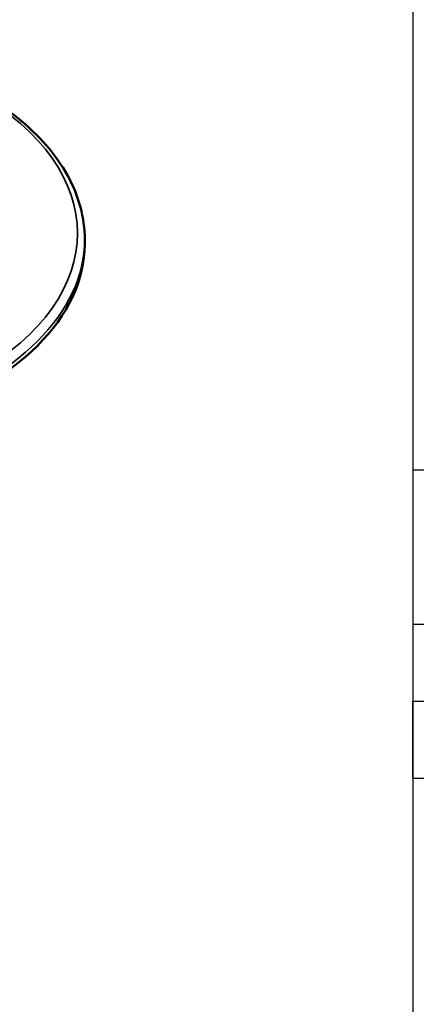
# Model space of a CAD drawing. Units: inches. Extents: x 0 to 17, y 0 to 11.
# Drawn here: x 12 to 12.8, y 2.6 to 4.5 of the extents above; entities that cross this region are included whole.
import ezdxf

# ---------------------------------------------------------------- set-up
doc = ezdxf.new("R2010")
doc.units = ezdxf.units.IN
doc.header["$MEASUREMENT"] = 0
for name, color, linetype, lineweight in [('border', 240, 'Continuous', 25), ('Symbol (ANSI)', 7, 'Continuous', 25), ('Visible (ANSI)', 7, 'Continuous', 50), ('Visible Narrow (ANSI)', 7, 'Continuous', 35)]:
    doc.layers.add(name, color=color, linetype=linetype, lineweight=lineweight)
doc.layers.add('Viewport1ForCustomObjects_0', color=7, linetype='Continuous')
doc.layers.add('Viewport5ForCustomObjects_0', color=7, linetype='Continuous')

# ---------------------------------------------------------------- blocks, each defined once
blk = doc.blocks.new('CustomObjectsInViewport5_0')
at = {"layer": 'Visible (ANSI)'}
blk.add_line((-10001.973, -10003.2929), (-10001.973, -10003.3284), dxfattribs=at)
at = {"layer": 'Visible (ANSI)', "extrusion": (0, 0, -1)}
blk.add_ellipse((-10004.723, -10003.3284), major_axis=(2.75, 0), ratio=0.575862, start_param=0, end_param=3.141593, dxfattribs=at)
at = {"layer": 'Visible (ANSI)'}
blk.add_open_spline([(-10001.973, -10003.2929), (-10001.973, -10003.1239), (-10002.0186, -10002.9552), (-10002.1958, -10002.6329), (-10002.3296, -10002.4797), (-10002.6736, -10002.2035), (-10002.8856, -10002.0813), (-10003.3645, -10001.882), (-10003.6315, -10001.8052), (-10004.1928, -10001.7045), (-10004.487, -10001.6806), (-10005.0733, -10001.6877), (-10005.3653, -10001.7187), (-10005.9183, -10001.8327), (-10006.1793, -10001.9157), (-10006.6441, -10002.1264), (-10006.8478, -10002.254), (-10007.176, -10002.5423), (-10007.3008, -10002.7029), (-10007.4409, -10003.0089), (-10007.473, -10003.1508), (-10007.473, -10003.2929)], degree=3, knots=[5.497775, 5.497775, 5.497775, 5.497775, 5.804443, 5.804443, 6.119979, 6.119979, 6.443007, 6.443007, 6.766613, 6.766613, 7.089585, 7.089585, 7.412316, 7.412316, 7.735358, 7.735358, 8.059029, 8.059029, 8.381624, 8.381624, 8.639368, 8.639368, 8.639368, 8.639368], dxfattribs=at)
at = {"layer": 'Visible Narrow (ANSI)'}
blk.add_ellipse((-10004.723, -10003.2439), major_axis=(2.6935, 0), ratio=0.575862, start_param=3.927003, end_param=10.210188, dxfattribs=at)
at = {"layer": 'Visible Narrow (ANSI)', "extrusion": (0, 0, -1)}
blk.add_ellipse((-10004.723, -10003.2929), major_axis=(2.75, 0), ratio=0.575862, start_param=0, end_param=3.141593, dxfattribs=at)
blk = doc.blocks.new('CustomObjectsInViewport1_0')
at = {"layer": 'border', "color": 7, "linetype": 'Continuous'}
for p, q in [((12.8025, 10.6775), (12.8025, 0.3225)), ((12.8025, 3.0275), (16.24, 3.0275))]:
    blk.add_line(p, q, dxfattribs=at)
at = {"layer": 'Symbol (ANSI)'}
for p, q in [((12.8025, 3.6278), (12.8025, 3.1776)), ((12.8025, 3.6278), (16.2382, 3.6278)), ((12.8025, 3.3277), (16.2382, 3.3277)), ((12.8025, 3.0275), (12.8025, 3.1776)), ((12.8025, 3.1776), (16.2382, 3.1776)), ((12.8025, 3.0275), (16.2382, 3.0275))]:
    blk.add_line(p, q, dxfattribs=at)

msp = doc.modelspace()

# ---------------------------------------------------------------- block references
at = {"layer": 'Viewport1ForCustomObjects_0'}
msp.add_blockref('CustomObjectsInViewport1_0', (0, 0), dxfattribs=at)
at = {"layer": 'Viewport5ForCustomObjects_0', "xscale": 0.2499999999999978, "yscale": 0.2499999999999978, "zscale": 0.2499999999999978}
msp.add_blockref('CustomObjectsInViewport5_0', (2512.6565, 2504.8997), dxfattribs=at)

doc.saveas('drawing.dxf')
